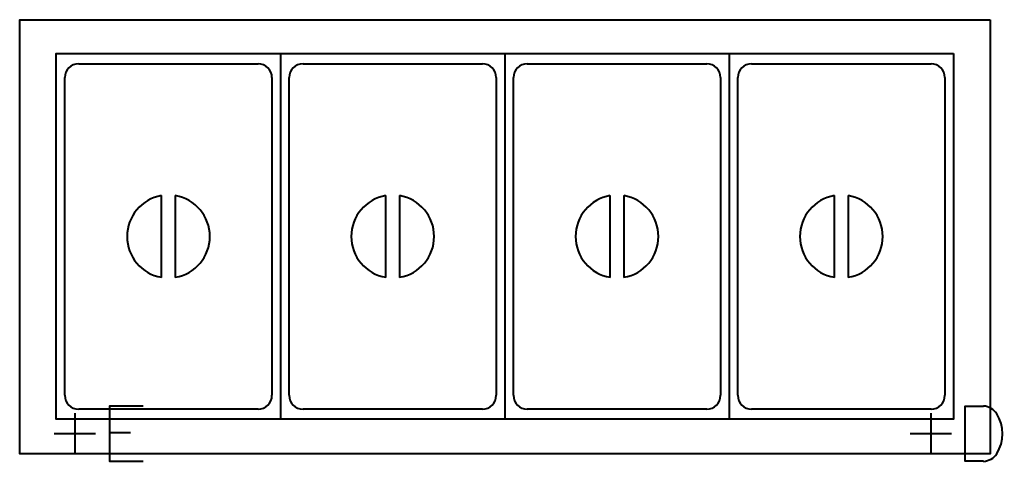
# Model space of a CAD drawing. Units: millimetres. Extents: x 0 to 1427, y -640 to 0.
import ezdxf

# ---------------------------------------------------------------- set-up
doc = ezdxf.new("R2010")
doc.units = ezdxf.units.MM
for name, color, linetype, lineweight in [('200-EquipBorder-2D', 9, 'Continuous', 30), ('200-EquipInternal-2D', 253, 'Continuous', 30), ('250-Drain-2D', 6, 'Continuous', 30), ('250-Ele-2D', 20, 'Continuous', 30), ('Imports in Families', 7, 'Continuous', 30)]:
    doc.layers.add(name, color=color, linetype=linetype, lineweight=lineweight)

# ---------------------------------------------------------------- blocks, each defined once
blk = doc.blocks.new('ExportConnector - DCONN_dwg-5667-View 1')
at = {"layer": '250-Drain-2D', "color": 210, "lineweight": 40}
for p, q in [((0, 30), (0, -30)), ((30, 0), (-30, 0))]:
    blk.add_line(p, q, dxfattribs=at)
blk.add_polyline3d([(76.3, -40, 0), (50, -40, 0), (50, 40, 0), (76.3, 40, 0)], dxfattribs=at)
for centre, radius, start, end in [((74.6, 14.3), 25.8, 34.8402, 86.1371), ((47.8, 0), 56, 328.788, 31.212), ((74.6, -14.3), 25.8, 273.8629, 325.1598)]:
    blk.add_arc(centre, radius, start, end, dxfattribs=at)
blk = doc.blocks.new('ExportConnector - D-5714-View 1')
blk.add_blockref('ExportConnector - DCONN_dwg-5667-View 1', (0, 0))
blk = doc.blocks.new('ExportConnector - ECONN_dwg-5662-View 1')
at = {"layer": '250-Ele-2D', "color": 10, "lineweight": 40}
for p, q in [((0, 30), (0, -30)), ((30, 0), (-30, 0)), ((50, 1.8), (80.5, 1.8))]:
    blk.add_line(p, q, dxfattribs=at)
blk.add_polyline3d([(98.8, 40, 0), (50, 40, 0), (50, -40, 0), (98.8, -40, 0)], dxfattribs=at)
blk = doc.blocks.new('ExportConnector - E-5710-View 1')
blk.add_blockref('ExportConnector - ECONN_dwg-5662-View 1', (0, 0))
blk = doc.blocks.new('QF_INOMAK_MAV614_250604102711_plan_QF_INOMAK_PORTABLE_BAIN_MARIES_1410_2916 - MAV614-4248-Ref_ Level-5765-View 1')
at = {"layer": '200-EquipBorder-2D', "color": 254, "lineweight": 40}
blk.add_polyline3d([(1406, 0, 0), (1406, -629, 0), (0, -629, 0), (0, 0, 0), (1406, 0, 0)], dxfattribs=at)
at = {"layer": '200-EquipInternal-2D', "color": 8, "lineweight": 40}
for p, q in [((378, -49), (378, -579)), ((703, -49), (703, -579)), ((1028, -49), (1028, -579)), ((85.5, -64), (345.5, -64)), ((410.5, -64), (670.5, -64)), ((735.5, -64), (995.5, -64)), ((1060.5, -64), (1320.5, -64)), ((65.5, -544.4), (65.5, -84)), ((365.5, -84), (365.5, -544.4)), ((390.5, -544.4), (390.5, -84)), ((690.5, -84), (690.5, -544.4)), ((715.5, -544.4), (715.5, -84)), ((1015.5, -84), (1015.5, -544.4)), ((1040.5, -544.4), (1040.5, -84)), ((1340.5, -84), (1340.5, -544.4)), ((205.5, -373.4), (205.5, -255)), ((225.5, -255), (225.5, -373.4)), ((530.5, -373.4), (530.5, -255)), ((550.5, -255), (550.5, -373.4)), ((855.5, -373.4), (855.5, -255)), ((875.5, -255), (875.5, -373.4)), ((1180.5, -373.4), (1180.5, -255)), ((1200.5, -255), (1200.5, -373.4)), ((345.5, -564.4), (85.5, -564.4)), ((670.5, -564.4), (410.5, -564.4)), ((995.5, -564.4), (735.5, -564.4)), ((1320.5, -564.4), (1060.5, -564.4))]:
    blk.add_line(p, q, dxfattribs=at)
blk.add_polyline3d([(1353, -49, 0), (1353, -579, 0), (53, -579, 0), (53, -49, 0), (1353, -49, 0)], dxfattribs=at)
for centre, radius, start, end in [((85.5, -84), 20, 90, 180), ((345.5, -84), 20, 0, 90), ((410.5, -84), 20, 90, 180), ((670.5, -84), 20, 0, 90), ((735.5, -84), 20, 90, 180), ((995.5, -84), 20, 0, 90), ((1060.5, -84), 20, 90, 180), ((1320.5, -84), 20, 0, 90), ((215.5, -314.2), 60, 99.5941, 260.4059), ((215.5, -314.2), 60, 279.5941, 80.4059), ((540.5, -314.2), 60, 99.5941, 260.4059), ((540.5, -314.2), 60, 279.5941, 80.4059), ((865.5, -314.2), 60, 99.5941, 260.4059), ((865.5, -314.2), 60, 279.5941, 80.4059), ((1190.5, -314.2), 60, 99.5941, 260.4059), ((1190.5, -314.2), 60, 279.5941, 80.4059), ((85.5, -544.4), 20, 180, 270), ((345.5, -544.4), 20, 270, 0), ((410.5, -544.4), 20, 180, 270), ((670.5, -544.4), 20, 270, 0), ((735.5, -544.4), 20, 180, 270), ((995.5, -544.4), 20, 270, 0), ((1060.5, -544.4), 20, 180, 270), ((1320.5, -544.4), 20, 270, 0)]:
    blk.add_arc(centre, radius, start, end, dxfattribs=at)
blk = doc.blocks.new('QF_INOMAK_MAV614_250604102711_plan_ExportConnector - DCONN_dwg-5667-Ref_ Level-5766-View 1')
at = {"layer": '250-Drain-2D', "color": 210, "lineweight": 40}
for p, q in [((0, 30), (0, -30)), ((30, 0), (-30, 0))]:
    blk.add_line(p, q, dxfattribs=at)
blk.add_polyline3d([(76.3, -40, 0), (50, -40, 0), (50, 40, 0), (76.3, 40, 0)], dxfattribs=at)
for centre, radius, start, end in [((74.6, 14.3), 25.8, 34.8402, 86.1371), ((47.8, 0), 56, 328.788, 31.212), ((74.6, -14.3), 25.8, 273.8629, 325.1598)]:
    blk.add_arc(centre, radius, start, end, dxfattribs=at)
blk = doc.blocks.new('QF_INOMAK_MAV614_250604102711_plan_ExportConnector - D-5714-Ref_ Level-5767-View 1')
blk.add_blockref('QF_INOMAK_MAV614_250604102711_plan_ExportConnector - DCONN_dwg-5667-Ref_ Level-5766-View 1', (0, 0))
blk = doc.blocks.new('QF_INOMAK_MAV614_250604102711_plan_ExportConnector - ECONN_dwg-5662-Ref_ Level-5768-View 1')
at = {"layer": '250-Ele-2D', "color": 10, "lineweight": 40}
for p, q in [((0, 30), (0, -30)), ((30, 0), (-30, 0)), ((50, 1.8), (80.5, 1.8))]:
    blk.add_line(p, q, dxfattribs=at)
blk.add_polyline3d([(98.8, 40, 0), (50, 40, 0), (50, -40, 0), (98.8, -40, 0)], dxfattribs=at)
blk = doc.blocks.new('QF_INOMAK_MAV614_250604102711_plan_ExportConnector - E-5710-Ref_ Level-5769-View 1')
blk.add_blockref('QF_INOMAK_MAV614_250604102711_plan_ExportConnector - ECONN_dwg-5662-Ref_ Level-5768-View 1', (0, 0))
blk = doc.blocks.new('QF_INOMAK_MAV614_250604102711_plan-5764-View 1')
for name, p in [('QF_INOMAK_MAV614_250604102711_plan_QF_INOMAK_PORTABLE_BAIN_MARIES_1410_2916 - MAV614-4248-Ref_ Level-5765-View 1', (0, 0)), ('QF_INOMAK_MAV614_250604102711_plan_ExportConnector - E-5710-Ref_ Level-5769-View 1', (80.003904, -600.02928)), ('QF_INOMAK_MAV614_250604102711_plan_ExportConnector - D-5714-Ref_ Level-5767-View 1', (1320.064416, -600.02928))]:
    blk.add_blockref(name, p)

msp = doc.modelspace()

# ---------------------------------------------------------------- block references
at = {"lineweight": 40}
for name, p in [('ExportConnector - E-5710-View 1', (80.003904, -600.02928, 10.000488)), ('ExportConnector - D-5714-View 1', (1320.064416, -600.02928, 10.000488))]:
    msp.add_blockref(name, p, dxfattribs=at)
at = {"layer": 'Imports in Families', "color": 10, "lineweight": 40}
msp.add_blockref('QF_INOMAK_MAV614_250604102711_plan-5764-View 1', (0, 0), dxfattribs=at)

doc.saveas('drawing.dxf')
